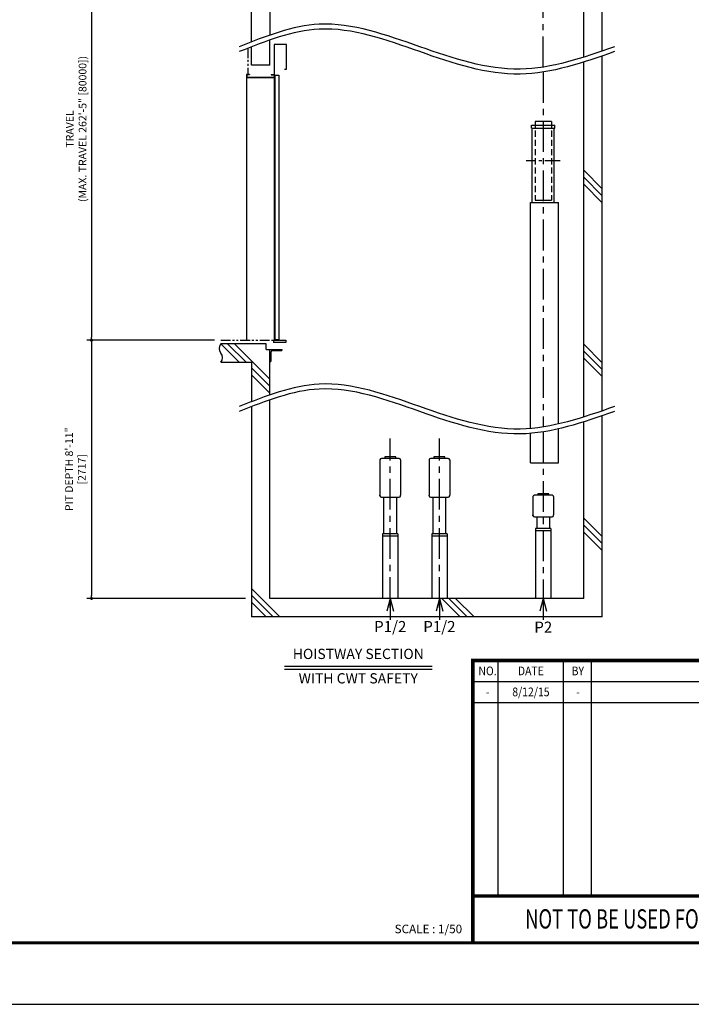
# Model space of a CAD drawing. Units: millimetres. Extents: x 0 to 21000, y 0 to 23043.
# Drawn here: x 9710 to 15175, y 0 to 8005 of the extents above; entities that cross this region are included whole.
import ezdxf
from ezdxf.enums import TextEntityAlignment as Align

# ---------------------------------------------------------------- set-up
doc = ezdxf.new("R2010")
doc.units = ezdxf.units.MM
doc.header["$LTSCALE"] = 100
for name, pattern in [('CENTERX2', [4, 2.5, -0.5, 0.5, -0.5]), ('DASHED', [0.75, 0.5, -0.25]), ('PHANTOM2', [31.75, 15.875, -3.175, 3.175, -3.175, 3.175, -3.175])]:
    doc.linetypes.add(name, pattern=pattern)
doc.layers.get('0').update_dxf_attribs({"color": 3})
for name, color, linetype in [('BUFFER', 3, 'Continuous'), ('BUILDING', 3, 'Continuous'), ('CENTER-LINE', 7, 'CENTERX2'), ('CWT', 1, 'Continuous'), ('DIM', 2, 'Continuous'), ('DOOR', 7, 'Continuous'), ('FRAME', 5, 'Continuous'), ('OTHERS', 4, 'Continuous'), ('SPEC', 7, 'Continuous'), ('W-DASHED-LINE', 111, 'PHANTOM2')]:
    doc.layers.add(name, color=color, linetype=linetype)
doc.styles.add('HELVSOL', font='helv-sol.shx', dxfattribs={"width": 0.8, "height": 4})
doc.styles.add('ROMD332', font='ROMAND', dxfattribs={"height": 0.09375})
doc.styles.add('ROMD532', font='romand_.ttf', dxfattribs={"height": 0.15625})
doc.styles.get("Standard").update_dxf_attribs({"font": 'romans.shx', "bigfont": 'bigfont.shx'})
doc.styles.add('STYLE1', font='monos_0.ttf')
doc.dimstyles.new('1-50IN INCH', dxfattribs={"dimscale": 25, "dimtxt": 2.5, "dimasz": 1, "dimexe": 1.5, "dimexo": 2, "dimgap": 1, "dimtad": 3, "dimdec": 4, "dimlfac": 0.03937, "dimzin": 11, "dimdsep": 46, "dimlunit": 4, "dimtxsty": 'Standard', "dimblk1": 'DOT', "dimblk2": 'DOT', "dimsah": 1, "dimcen": 0.09, "dimclrd": 256, "dimclre": 256, "dimclrt": 256, "dimadec": 0, "dimazin": 2, "dimtfac": 1, "dimtdec": 4, "dimtmove": 0, "dimatfit": 3, "dimldrblk": 'DOT', "dimfxl": 0, "dimfrac": 2, "dimtolj": 1, "dimtzin": 0, "dimarcsym": 0})

# ---------------------------------------------------------------- blocks, each defined once
blk = doc.blocks.new('_DOT')
at = {"color": 0, "linetype": 'ByBlock'}
blk.add_line((-0.5, 0), (-1, 0), dxfattribs=at)
at = {"color": 0, "linetype": 'ByBlock', "const_width": 0.5}
blk.add_lwpolyline([(-0.25, 0, 1), (0.25, 0, 1)], format="xyb", close=True, dxfattribs=at)
blk = doc.blocks.new('*D38')
at = {"layer": 'DEFPOINTS', "color": 0}
for p in [(11346, 8834), (10294.5, 5400), (11346, 5400)]:
    blk.add_point(p, dxfattribs=at)
at = {"layer": 'DIM', "lineweight": -2}
for p, q in [((11296, 8834), (10257, 8834)), ((10294.5, 8809), (10294.5, 5425)), ((11296, 5400), (10257, 5400))]:
    blk.add_line(p, q, dxfattribs=at)
at = {"layer": 'DIM', "lineweight": -2, "xscale": 25, "yscale": 25, "zscale": 25}
for p, rotation in [((10294.5, 8834), 90), ((10294.5, 5400), 270)]:
    blk.add_blockref('_DOT', p, dxfattribs=dict(at, rotation=rotation))
at = {"layer": 'DIM', "insert": (10169.8, 7117), "char_height": 62.5, "attachment_point": 5, "rotation": 90}
blk.add_mtext('\\A1;TRAVEL\\P(MAX. TRAVEL 262\'-5" [80000])', dxfattribs=at)
blk = doc.blocks.new('L100X100X10')
for p, q in [((-100, 0), (0, 0)), ((-100, 0), (-100, -3)), ((-100, 0), (-100, 0)), ((0, 0), (0, -100)), ((-93, -10), (-20, -10)), ((-10, -20), (-10, -93)), ((-3, -100), (0, -100)), ((0, -100), (0, -100))]:
    blk.add_line(p, q)
for centre, radius, start, end in [((-93, -3), 7, 180, 270), ((-20, -20), 10, 0, 90), ((-3, -93), 7, 180, 270)]:
    blk.add_arc(centre, radius, start, end)
blk = doc.blocks.new('*D35')
at = {"layer": 'DEFPOINTS', "color": 0}
for p in [(11346, 5400), (10294.5, 3300), (11596, 3300)]:
    blk.add_point(p, dxfattribs=at)
at = {"layer": 'DIM', "lineweight": -2}
for p, q in [((11296, 5400), (10257, 5400)), ((10294.5, 5375), (10294.5, 3325)), ((11546, 3300), (10257, 3300))]:
    blk.add_line(p, q, dxfattribs=at)
at = {"layer": 'DIM', "lineweight": -2, "xscale": 25, "yscale": 25, "zscale": 25}
for p, rotation in [((10294.5, 5400), 90), ((10294.5, 3300), 270)]:
    blk.add_blockref('_DOT', p, dxfattribs=dict(at, rotation=rotation))
at = {"layer": 'DIM', "insert": (10163.8, 4350), "char_height": 62.5, "attachment_point": 5, "rotation": 90}
blk.add_mtext('\\A1;PIT DEPTH 8\'-11"\\P[2717]', dxfattribs=at)
blk = doc.blocks.new('OBA-70A')
at = {"layer": 'BUFFER', "linetype": 'Continuous'}
for p, q in [((-83.8, 827.4), (-84.3, 821.5)), ((-84.2, 822.5), (-84.2, 678.5)), ((72.2, 838.5), (-72.3, 838.5)), ((-45, 850), (-45, 838.5)), ((45, 850), (-45, 850)), ((45, 838.5), (45, 850)), ((83.7, 827.4), (84.2, 821.5)), ((84.2, 821.5), (84.2, 679.5)), ((-83.8, 672.6), (-84.3, 678.5)), ((-72.3, 662.5), (72.2, 662.5)), ((-50.8, 569), (-50.8, 662.5)), ((50.8, 662.5), (50.8, 569)), ((83.7, 673.6), (84.2, 679.5)), ((-62.5, 569), (-62.5, 550)), ((62.5, 569), (-62.5, 569)), ((62.5, 569), (62.5, 550)), ((62.5, 550), (-62.5, 550))]:
    blk.add_line(p, q, dxfattribs=at)
at = {"layer": 'BUFFER', "linetype": 'Continuous', "ltscale": 0.5}
for p, q in [((-62.5, 550), (-62.5, 0)), ((62.5, 550), (62.5, 0)), ((62.5, 0), (-62.5, 0))]:
    blk.add_line(p, q, dxfattribs=at)
at = {"layer": 'BUFFER', "linetype": 'Continuous'}
for centre, start, end in [((-72.3, 827), 90, 178.04104), ((72.2, 827), 1.95896, 90), ((-72.3, 674), 181.95896, 270), ((72.2, 674), 270, 358.04104)]:
    blk.add_arc(centre, 11.5, start, end, dxfattribs=at)
blk = doc.blocks.new('OBE-210')
at = {"layer": 'BUFFER', "linetype": 'Continuous'}
for p, q in [((-83.8, 1127.4), (-84.3, 1121.5)), ((-84.2, 1122.5), (-84.2, 839.5)), ((72.2, 1138.5), (-72.3, 1138.5)), ((-45, 1150), (-45, 1138.5)), ((45, 1150), (-45, 1150)), ((45, 1138.5), (45, 1150)), ((83.7, 1127.4), (84.2, 1121.5)), ((84.2, 1121.5), (84.2, 840.5)), ((-83.8, 833.6), (-84.3, 839.5)), ((-72.3, 823.5), (72.2, 823.5)), ((-50.8, 525), (-50.8, 823.5)), ((50.8, 823.5), (50.8, 525)), ((83.7, 834.6), (84.2, 840.5)), ((-62.5, 525), (-62.5, 506)), ((62.5, 525), (-62.5, 525)), ((62.5, 506), (-62.5, 506)), ((62.5, 525), (62.5, 506))]:
    blk.add_line(p, q, dxfattribs=at)
at = {"layer": 'BUFFER', "linetype": 'Continuous', "ltscale": 0.5}
for p, q in [((-62.5, 506), (-62.5, 0)), ((62.5, 506), (62.5, 0)), ((62.5, 0), (-62.5, 0))]:
    blk.add_line(p, q, dxfattribs=at)
at = {"layer": 'BUFFER', "linetype": 'Continuous'}
for centre, start, end in [((-72.3, 1127), 90, 178.04104), ((72.2, 1127), 1.95896, 90), ((-72.3, 835), 181.95896, 270), ((72.2, 835), 270, 358.04104)]:
    blk.add_arc(centre, 11.5, start, end, dxfattribs=at)

msp = doc.modelspace()

# ---------------------------------------------------------------- linework, layer by layer
for p, q in [((13603.67971, 879.70862), (13603.67971, 2796.09218)), ((14135.90385, 879.70862), (14135.90385, 2796.09218)), ((14363.69252, 879.70862), (14363.69252, 2796.09218)), ((13396.91995, 2625.3554), (16948.61645, 2625.3554)), ((13397.23231, 2454.61863), (16948.92881, 2454.61863))]:
    msp.add_line(p, q)
msp.add_lwpolyline([(16948.3041, 2796.09218, 30.40997, 30.40997, 0), (13396.91995, 2796.09218, 31.36028, 31.36028, 0), (13396.91995, 500.00051, 31.36028, 31.36028, 0)], format="xyseb")
at = {"const_width": 26.41943}
msp.add_lwpolyline([(20499.68824, 879.70862), (13396.91995, 879.70862)], dxfattribs=at)
at = {"layer": 'BUILDING'}
for p, q in [((14449.97745, 7750.78362), (14449.97745, 13809.93075)), ((14299.97745, 7701.24767), (14299.97745, 13659.93075)), ((11745.97745, 8758.73085), (11745.97745, 7880.10973)), ((11595.97745, 7824.75823), (11595.97745, 8654.0042)), ((11595.97745, 7636.0042), (11595.97745, 7784.75823)), ((11745.97745, 7636.0042), (11745.97745, 7840.10973)), ((14449.97745, 4825.02086), (14449.97745, 7710.78362)), ((11745.97745, 7636.0042), (11595.97745, 7636.0042)), ((14299.97745, 4775.48491), (14299.97745, 7661.24767)), ((14299.97745, 6780.78197), (14449.97745, 6630.78197)), ((14299.97745, 6724.21343), (14449.97745, 6574.21343)), ((14299.97745, 6667.64489), (14449.97745, 6517.64489)), ((11345.52414, 5369.45751), (11494.97745, 5220.0042)), ((11715.97745, 5370.0042), (11345.97745, 5370.0042)), ((11401.54599, 5370.0042), (11551.54599, 5220.0042)), ((11458.11454, 5370.0042), (11745.97745, 5082.14128)), ((11715.97745, 5324.65634), (11715.97745, 5370.0042)), ((14299.97745, 5366.56841), (14449.97745, 5216.56841)), ((11715.97745, 5324.65634), (11745.97745, 5324.65634)), ((11745.97745, 4954.34697), (11745.97745, 5324.65634)), ((14299.97745, 5309.99987), (14449.97745, 5159.99987)), ((11345.97745, 5220.0042), (11595.97745, 5220.0042)), ((11595.97745, 5220.0042), (11595.97745, 4898.99547)), ((14299.97745, 5253.43132), (14449.97745, 5103.43132)), ((11595.97745, 5175.57274), (11745.97745, 5025.57274)), ((11595.97745, 5119.0042), (11745.97745, 4969.0042)), ((11745.97745, 3300.0042), (11745.97745, 4914.34697)), ((11595.97745, 4858.99547), (11595.97745, 3150.0042)), ((14299.97745, 3300.0042), (14299.97745, 4735.48491)), ((14449.97745, 3150.0042), (14449.97745, 4785.02086)), ((14299.97745, 3952.35485), (14449.97745, 3802.35485)), ((14299.97745, 3895.7863), (14449.97745, 3745.7863)), ((14299.97745, 3839.21776), (14449.97745, 3689.21776)), ((11595.97745, 3381.92772), (11827.90098, 3150.0042)), ((11595.97745, 3325.35918), (11771.33243, 3150.0042)), ((14299.97745, 3300.0042), (11745.97745, 3300.0042)), ((13143.97745, 3300.0042), (13293.97745, 3150.0042)), ((13200.54599, 3300.0042), (13350.54599, 3150.0042)), ((13257.11454, 3300.0042), (13407.11454, 3150.0042)), ((11595.97745, 3268.79064), (11714.76389, 3150.0042)), ((14449.97745, 3150.0042), (11595.97745, 3150.0042))]:
    msp.add_line(p, q, dxfattribs=at)
for centre, start, end in [((11390.64609, 5332.5042), 139.986028489, 220.013971511), ((11301.30882, 5257.5042), 319.986028489, 40.013971511)]:
    msp.add_arc(centre, 58.3227, start, end, dxfattribs=at)
for points in [[(14549.97745, 7785.45503), (13781.97745, 7602.89503), (12964.97745, 7785.45503), (12147.97745, 7968.01503), (11495.97745, 7785.45503)], [(14549.97745, 7745.45503), (13781.97745, 7562.89503), (12964.97745, 7745.45503), (12147.97745, 7928.01503), (11495.97745, 7745.45503)], [(14549.97745, 4859.69227), (13781.97745, 4677.13227), (12964.97745, 4859.69227), (12147.97745, 5042.25227), (11495.97745, 4859.69227)], [(14549.97745, 4819.69227), (13781.97745, 4637.13227), (12964.97745, 4819.69227), (12147.97745, 5002.25227), (11495.97745, 4819.69227)]]:
    msp.add_spline(points, degree=3, dxfattribs=at)
at = {"layer": 'CENTER-LINE'}
for p, q in [((13969.77672, 7619.94481), (13968.69952, 12899.97498)), ((13969.97745, 7579.97668), (13969.97745, 4694.21392)), ((13969.97745, 4654.21392), (13969.97745, 3222.29571)), ((12724.97745, 3222.29571), (12724.97745, 4599.0042)), ((13124.97745, 3222.29571), (13124.97745, 4599.0042)), ((13124.97745, 3222.29571), (13124.97745, 4599.0042))]:
    msp.add_line(p, q, dxfattribs=at)
at = {"layer": 'CENTER-LINE', "ltscale": 0.5}
msp.add_line((14108.86138, 6858.5042), (13831.09353, 6858.5042), dxfattribs=at)
at = {"layer": 'CWT', "linetype": 'Continuous'}
for p, q in [((13874.97672, 7123.5042), (13874.97672, 7148.5042)), ((13874.97672, 7148.5042), (14064.97672, 7148.5042)), ((14036.47745, 7178.5042), (13903.47745, 7178.5042)), ((14064.97672, 7123.5042), (14064.97672, 7148.5042)), ((13874.97672, 7123.5042), (14064.97672, 7123.5042)), ((13879.97672, 6518.5042), (13879.97672, 7123.5042)), ((14059.97672, 6518.5042), (14059.97672, 7123.5042)), ((13864.97745, 6518.5042), (14094.97745, 6518.5042)), ((13864.97745, 4681.35168), (13864.97745, 6518.5042)), ((13903.47745, 6538.5042), (14036.47745, 6538.5042)), ((14094.97745, 4718.80898), (14094.97745, 6518.5042)), ((14094.97745, 4403.5042), (14094.97745, 4678.80898)), ((13864.97745, 4403.5042), (13864.97745, 4641.35168)), ((13864.97745, 4403.5042), (14094.97745, 4403.5042))]:
    msp.add_line(p, q, dxfattribs=at)
at = {"layer": 'CWT', "linetype": 'DASHED'}
for p, q in [((13903.47745, 7178.5042), (13903.47745, 6538.5042)), ((14036.47745, 7178.5042), (14036.47745, 6538.5042))]:
    msp.add_line(p, q, dxfattribs=at)
at = {"layer": 'DEFPOINTS'}
msp.add_lwpolyline([(0.00059, 0.00051), (21000.00059, 0.00051), (21000.00059, 15000.00051), (0.00059, 15000.00051)], close=True, dxfattribs=at)
at = {"layer": 'DIM'}
for p, q in [((12724.97745, 3300.0042), (12697.54979, 3197.64278)), ((12724.97745, 3300.0042), (12752.40511, 3197.64278)), ((12724.97745, 3300.0042), (12724.97745, 3126.66842)), ((13124.97745, 3300.0042), (13097.54979, 3197.64278)), ((13124.97745, 3300.0042), (13152.40511, 3197.64278)), ((13124.97745, 3300.0042), (13124.97745, 3126.66842)), ((13969.97745, 3300.0042), (13942.54979, 3197.64278)), ((13969.97745, 3300.0042), (13997.40511, 3197.64278)), ((13969.97745, 3300.0042), (13969.97745, 3126.66842)), ((11864.97745, 2750.0042), (13064.97745, 2750.0042)), ((11864.97745, 2725.0042), (13064.97745, 2725.0042))]:
    msp.add_line(p, q, dxfattribs=at)
at = {"layer": 'DIM', "const_width": 5}
for points in [[(12724.97745, 3300.0042), (12697.54979, 3197.64278)], [(12724.97745, 3300.0042), (12724.97745, 3126.66842)], [(12724.97745, 3300.0042), (12752.40511, 3197.64278)], [(13124.97745, 3300.0042), (13097.54979, 3197.64278)], [(13124.97745, 3300.0042), (13124.97745, 3126.66842)], [(13124.97745, 3300.0042), (13152.40511, 3197.64278)], [(13969.97745, 3300.0042), (13942.54979, 3197.64278)], [(13969.97745, 3300.0042), (13969.97745, 3126.66842)], [(13969.97745, 3300.0042), (13997.40511, 3197.64278)]]:
    msp.add_lwpolyline(points, dxfattribs=at)
at = {"layer": 'DOOR'}
for p, q in [((11880.97745, 7803.92969), (11780.97745, 7803.92969)), ((11780.97745, 7803.92969), (11780.97745, 5399.92969)), ((11880.97745, 7603.92969), (11880.97745, 7803.92969)), ((11785.97745, 7553.92969), (11785.97745, 5404.92969)), ((11785.97745, 7553.92969), (11817.97745, 7553.92969)), ((11817.97745, 7553.92969), (11817.97745, 5404.92969)), ((11863.97745, 7603.92969), (11880.97745, 7603.92969)), ((11775.97745, 5399.92969), (11775.97745, 5379.92969)), ((11775.97745, 5399.92969), (11875.97745, 5399.92969)), ((11875.97745, 5379.92969), (11775.97745, 5379.92969)), ((11785.97745, 5404.92698), (11817.97745, 5404.92698)), ((11875.97745, 5399.92969), (11875.97745, 5379.92969))]:
    msp.add_line(p, q, dxfattribs=at)
at = {"layer": 'FRAME', "const_width": 25}
msp.add_lwpolyline([(500.00059, 500.00051), (20500.00059, 500.00051), (20500.00059, 14500.00051), (500.00059, 14500.00051)], close=True, dxfattribs=at)
at = {"layer": 'OTHERS'}
for p, q in [((11555.97745, 7558.92969), (11555.97745, 7533.92969)), ((11580.97745, 7558.92969), (11555.97745, 7558.92969)), ((11555.97745, 7535.52969), (11555.97745, 5399.92969)), ((11780.97745, 7533.92969), (11555.97745, 7533.92969)), ((11557.57745, 7557.32969), (11557.57745, 7535.52969)), ((11580.97745, 7557.32969), (11557.57745, 7557.32969)), ((11779.37745, 7535.52969), (11557.57745, 7535.52969)), ((11557.57745, 5399.92969), (11557.57745, 7533.92969)), ((11580.97745, 7558.92969), (11580.97745, 7557.32969)), ((11755.97745, 7558.92969), (11780.97745, 7558.92969)), ((11755.97745, 7558.92969), (11755.97745, 7557.32969)), ((11755.97745, 7557.32969), (11779.37745, 7557.32969)), ((11779.37745, 7557.32969), (11779.37745, 7535.52969)), ((11780.97745, 7558.92969), (11780.97745, 7533.92969))]:
    msp.add_line(p, q, dxfattribs=at)
at = {"layer": 'W-DASHED-LINE', "ltscale": 0.05}
for p, q in [((11565.97745, 7773.06541), (11565.97745, 7558.92969)), ((11775.97745, 7533.92969), (11555.97745, 7533.92969)), ((11345.97745, 5400.0042), (11785.97745, 5400.0042))]:
    msp.add_line(p, q, dxfattribs=at)

# ---------------------------------------------------------------- block references
at = {"linetype": 'Continuous', "ltscale": 0.5}
for name, p in [('OBE-210', (12724.97745, 3300.0042)), ('OBE-210', (13124.97745, 3300.0042)), ('OBA-70A', (13969.97745, 3300.0042))]:
    msp.add_blockref(name, p, dxfattribs=at)
at = {"layer": 'BUILDING', "rotation": 90}
msp.add_blockref('L100X100X10', (11745.97745, 5324.65634), dxfattribs=at)

# ---------------------------------------------------------------- texts
at = {"layer": 'DIM', "style": 'STYLE1'}
for s, p in [('P1/2', (12724.97746, 2998.28633)), ('P1/2', (13124.97746, 2998.28633)), ('P2', (13969.97746, 2993.28633))]:
    msp.add_text(s, height=90, rotation=0.000002504, dxfattribs=at).set_placement(p, align=Align.BOTTOM_CENTER)
at = {"layer": 'DIM'}
for s, p in [('HOISTWAY SECTION', (12464.97745, 2781.2542)), ('WITH CWT SAFETY', (12464.97746, 2582.64309))]:
    msp.add_text(s, height=83.3333333, rotation=0.000002504, dxfattribs=at).set_placement(p, align=Align.BOTTOM_CENTER)
at = {"layer": 'SPEC', "width": 0.88}
for s, style, p in [('NO.', 'ROMD332', (13516.57914, 2710.72379)), ('DATE', 'ROMD332', (13869.28417, 2710.72379)), ('BY', 'ROMD332', (14251.38133, 2710.72379)), ('8/12/15', 'ROMD532', (13869.59653, 2539.98701)), ('-', 'ROMD532', (13516.8915, 2539.98701)), ('-', 'ROMD532', (14251.69368, 2539.98701))]:
    msp.add_text(s, height=71.0265, dxfattribs=dict(at, style=style)).set_placement(p, align=Align.MIDDLE_CENTER)
at = {"layer": 'SPEC', "style": 'HELVSOL', "width": 0.7}
msp.add_text('NOT TO BE USED FOR CONSTRUCTION', height=156.6801071, dxfattribs=at).set_placement((15165.08997, 616.21169), align=Align.CENTER)
at = {"layer": 'SPEC'}
msp.add_text('SCALE : 1/50', height=70, dxfattribs=at).set_placement((13310.17445, 555.88425), align=Align.BOTTOM_RIGHT)

# ---------------------------------------------------------------- dimensions: what is measured, and where the dimension line sits
at = {"layer": 'DIM'}
for base, p1, p2, text, picture, middle in [((10294.49421, 5400.0042), (11345.97745, 8834.0042), (11345.97745, 5400.0042), 'TRAVEL\\P(MAX. TRAVEL 262\'-5" [80000])', '*D38', (10169.79183, 7117.0042)), ((10294.49421, 3300.0042), (11345.97745, 5400.0042), (11595.97745, 3300.0042), 'PIT DEPTH 8\'-11"\\P[2717]', '*D35', (10163.83945, 4350.0042))]:
    dim = msp.add_linear_dim(base=base, p1=p1, p2=p2, angle=90, text=text, dimstyle='1-50IN INCH', override={"dimpost": '\\X'}, dxfattribs=at)
    dim.commit()
    dim.dimension.update_dxf_attribs({"geometry": picture, "text_midpoint": middle})

doc.saveas('drawing.dxf')
